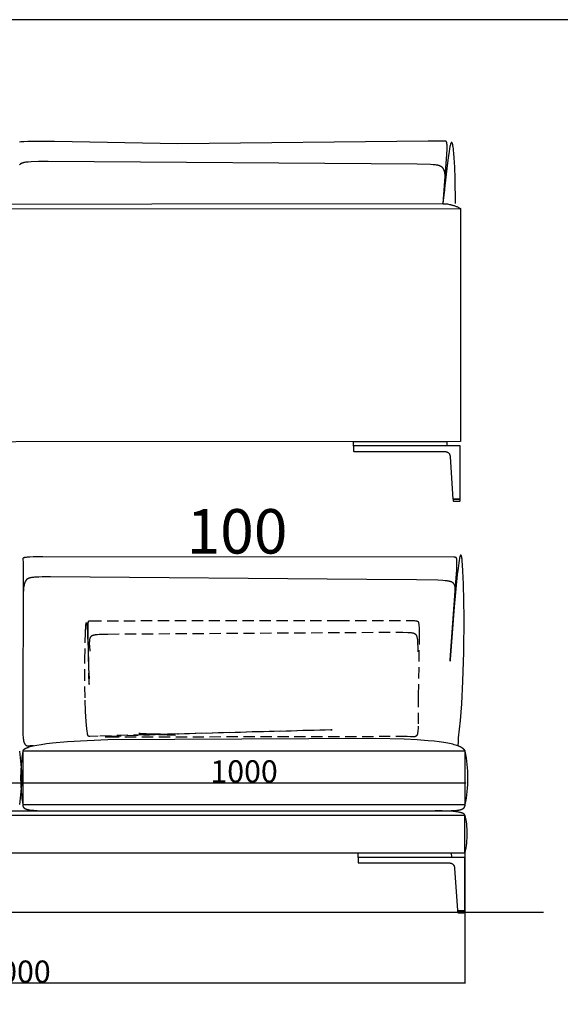
# Model space of a CAD drawing. Units: millimetres. Extents: x 78459 to 151801, y -16332 to 49803.
# Drawn here: x 95002 to 96218, y -8345 to -6131 of the extents above; entities that cross this region are included whole.
import ezdxf

# ---------------------------------------------------------------- set-up
doc = ezdxf.new("R2010")
doc.units = ezdxf.units.MM
doc.header["$LTSCALE"] = 2
doc.linetypes.add('TRATTEGGIATA', pattern=[19.05, 12.7, -6.35])
doc.layers.get('Defpoints').update_dxf_attribs({"color": 143})
doc.layers.add('Default', color=143, linetype='Continuous')
doc.layers.add('optional', color=30, linetype='Continuous')
doc.layers.add('quote', color=15, linetype='Continuous', lineweight=0)
doc.styles.add('Arial', font='arial.ttf')
doc.dimstyles.new('Default', dxfattribs={"dimtxt": 50, "dimasz": 1, "dimexe": 0.5, "dimexo": 0.5, "dimgap": 0.25, "dimtad": 1, "dimtoh": 1, "dimdec": 0, "dimzin": 1, "dimdsep": 46, "dimtxsty": 'Arial', "dimcen": 0.5, "dimazin": 0, "dimtfac": 1, "dimtdec": 0, "dimtix": 1, "dimtmove": 1, "dimatfit": 3, "dimfxl": 0, "dimtolj": 1, "dimtzin": 1, "dimarcsym": 0})

# ---------------------------------------------------------------- blocks, each defined once
blk = doc.blocks.new('*D1544')
at = {"layer": 'Defpoints', "color": 0}
for p in [(94003.1, -8004.4), (96003.1, -8004.4), (94003.1, -8297.1)]:
    blk.add_point(p, dxfattribs=at)
at = {"layer": 'quote', "color": 0, "lineweight": -2}
for p, q in [((94003.1, -8004.9), (94003.1, -8297.6)), ((96003.1, -8004.9), (96003.1, -8297.6)), ((96002.1, -8297.1), (94004.1, -8297.1))]:
    blk.add_line(p, q, dxfattribs=at)
at = {"layer": 'quote', "color": 0}
for points in [[(94004.1, -8296.9), (94004.1, -8297.3), (94003.1, -8297.1)], [(96002.1, -8296.9), (96002.1, -8297.3), (96003.1, -8297.1)]]:
    blk.add_solid(points, dxfattribs=at)
at = {"layer": 'quote', "color": 0, "insert": (94996.1, -8271.3), "char_height": 50, "attachment_point": 5, "style": 'Arial'}
blk.add_mtext('\\A1;2000', dxfattribs=at)
blk = doc.blocks.new('*D1463')
at = {"layer": 'Defpoints', "color": 0}
for p in [(95004.9, -7842.5), (95004.9, -7846.8), (94004.6, -7860.2)]:
    blk.add_point(p, dxfattribs=at)
at = {"layer": 'quote', "color": 0, "lineweight": -2}
for p, q in [((94004.6, -7859.7), (94004.6, -7846.3)), ((94005.6, -7846.8), (95003.9, -7846.8)), ((95004.9, -7843), (95004.9, -7847.3))]:
    blk.add_line(p, q, dxfattribs=at)
at = {"layer": 'quote', "color": 0}
for points in [[(94005.6, -7846.6), (94005.6, -7846.9), (94004.6, -7846.8)], [(95003.9, -7846.6), (95003.9, -7846.9), (95004.9, -7846.8)]]:
    blk.add_solid(points, dxfattribs=at)
at = {"layer": 'quote', "color": 0, "insert": (94504.8, -7821), "char_height": 50, "attachment_point": 5, "style": 'Arial'}
blk.add_mtext('\\A1;1000', dxfattribs=at)
blk = doc.blocks.new('*D1464')
at = {"layer": 'Defpoints', "color": 0}
for p in [(95006.8, -7846.8), (96006.8, -7846.8), (96006.8, -7846.8)]:
    blk.add_point(p, dxfattribs=at)
at = {"layer": 'quote', "color": 0, "lineweight": -2}
blk.add_line((95007.8, -7846.8), (96005.8, -7846.8), dxfattribs=at)
at = {"layer": 'quote', "color": 0}
for points in [[(95007.8, -7846.6), (95007.8, -7846.9), (95006.8, -7846.8)], [(96005.8, -7846.6), (96005.8, -7846.9), (96006.8, -7846.8)]]:
    blk.add_solid(points, dxfattribs=at)
at = {"layer": 'quote', "color": 0, "insert": (95506.8, -7821), "char_height": 50, "attachment_point": 5, "style": 'Arial'}
blk.add_mtext('\\A1;1000', dxfattribs=at)

msp = doc.modelspace()

# ---------------------------------------------------------------- linework, layer by layer
at = {"color": 1}
msp.add_lwpolyline([(91664.8, -10166.8), (101523.6, -10166.8), (101523.6, -6130.8), (91664.8, -6130.8)], close=True, dxfattribs=at)
at = {"layer": 'Default'}
for p, q in [((93993.6, -6556.9), (95993.6, -6555.4)), ((94928.9, -7909.6), (95088.2, -7909.7)), ((94002, -8004.4), (96003.1, -8004.4)), ((95890.2, -8004.4), (95890.2, -8004.4)), ((96180.6, -8138.4), (91878.8, -8138.9)), ((96002.6, -8134.4), (96003.1, -8133.9))]:
    msp.add_line(p, q, dxfattribs=at)
for points in [[(95954.3, -6544.4), (95962.7, -6433.8), (95963.3, -6421.5), (95963.3, -6416.9), (95963.3, -6413.3), (95963.3, -6411.7), (95963.2, -6410.4), (95963.1, -6409.7), (95963.1, -6409.2), (95963, -6408.7), (95962.9, -6408.2), (95962.9, -6407.7), (95962.8, -6407.3), (95962.7, -6407.1), (95962.7, -6406.9), (95962.6, -6406.7), (95962.6, -6406.6), (95962.5, -6406.4), (95962.5, -6406.3), (95962.4, -6406.1), (95962.4, -6406), (95962.3, -6405.8), (95962.3, -6405.7), (95962.2, -6405.6), (95962.1, -6405.5), (95962.1, -6405.4), (95962.1, -6405.4), (95962, -6405.3), (95962, -6405.3), (95962, -6405.2), (95961.9, -6405.2), (95961.9, -6405.1), (95961.9, -6405.1), (95961.8, -6405), (95961.8, -6405), (95961.8, -6405), (95961.7, -6404.9), (95961.7, -6404.9), (95961.7, -6404.8), (95961.6, -6404.8), (95961.6, -6404.8), (95961.6, -6404.7), (95961.5, -6404.7), (95961.5, -6404.7), (95961.4, -6404.7), (95961.4, -6404.6), (95961.4, -6404.6), (95961.3, -6404.6), (95961.3, -6404.6), (95961.2, -6404.5), (95961.2, -6404.5), (95961.2, -6404.5), (95961.1, -6404.5), (95961.1, -6404.4), (95961, -6404.4), (95961, -6404.4), (95961, -6404.4), (95960.9, -6404.4), (95960.9, -6404.4), (95960.8, -6404.3), (95960.8, -6404.3), (95960.7, -6404.3), (95960.6, -6404.3), (95960.5, -6404.3), (95960.4, -6404.2), (95960.3, -6404.2), (95960.2, -6404.2), (95960.1, -6404.2), (95959.9, -6404.2), (95959.4, -6404.1), (95957.6, -6404.1), (95920.9, -6404.2), (95357.7, -6409.7), (95080.3, -6404.6), (95020.4, -6404.9), (95011.2, -6405.2), (95004.3, -6405.6), (95001.6, -6405.9)], [(95982.3, -6544.4), (95981.4, -6487.7), (95980.5, -6462.6), (95979.4, -6441.2), (95978.7, -6432), (95977.9, -6424.1), (95977.5, -6420.6), (95977.1, -6417.5), (95976.7, -6414.8), (95976.5, -6413.5), (95976.2, -6412.4), (95976, -6411.4), (95975.8, -6410.4), (95975.6, -6410), (95975.5, -6409.6), (95975.4, -6409.2), (95975.3, -6408.9), (95975.1, -6408.6), (95975.1, -6408.4), (95975, -6408.3), (95975, -6408.1), (95974.9, -6408), (95974.8, -6407.9), (95974.8, -6407.7), (95974.7, -6407.6), (95974.6, -6407.5), (95974.6, -6407.4), (95974.5, -6407.3), (95974.4, -6407.2), (95974.4, -6407.2), (95974.3, -6407.1), (95974.2, -6407), (95974.2, -6407), (95974.1, -6406.9), (95974, -6406.9), (95974, -6406.9), (95973.9, -6406.8), (95973.8, -6406.8), (95973.8, -6406.8), (95973.7, -6406.8), (95973.6, -6406.8), (95973.5, -6406.8), (95973.5, -6406.8), (95973.4, -6406.8), (95973.3, -6406.9), (95973.3, -6406.9), (95973.2, -6407), (95973.1, -6407), (95973, -6407.1), (95973, -6407.1), (95972.9, -6407.2), (95972.8, -6407.3), (95972.8, -6407.4), (95972.7, -6407.5), (95972.6, -6407.6), (95972.5, -6407.7), (95972.5, -6407.8), (95972.4, -6408), (95972.3, -6408.1), (95972.2, -6408.3), (95972.2, -6408.4), (95972.1, -6408.6), (95971.9, -6408.9), (95971.8, -6409.2), (95971.7, -6409.5), (95971.4, -6410.2), (95971.2, -6410.9), (95971, -6411.8), (95970.5, -6413.6), (95969.9, -6415.7), (95968.9, -6420.8), (95967.8, -6426.8), (95965.6, -6441.4), (95963.3, -6458.9), (95954.2, -6544.4)], [(95957.6, -6521.4), (95958.9, -6501.6), (95959.2, -6493.5), (95959.3, -6489.8), (95959.2, -6486.4), (95959.1, -6483.3), (95958.9, -6480.4), (95958.8, -6479), (95958.6, -6477.7), (95958.5, -6476.4), (95958.3, -6475.2), (95958.1, -6474.1), (95957.8, -6473), (95957.6, -6471.9), (95957.4, -6471.4), (95957.3, -6470.9), (95957.1, -6470.4), (95957, -6469.9), (95956.8, -6469.5), (95956.6, -6469), (95956.4, -6468.6), (95956.2, -6468.2), (95956.1, -6467.7), (95955.9, -6467.3), (95955.6, -6466.9), (95955.4, -6466.5), (95955.2, -6466.2), (95955, -6465.8), (95954.7, -6465.4), (95954.5, -6465.1), (95954.3, -6464.8), (95954, -6464.4), (95953.7, -6464.1), (95953.5, -6463.8), (95953.2, -6463.5), (95952.9, -6463.2), (95952.6, -6462.9), (95952.3, -6462.7), (95952, -6462.4), (95951.7, -6462.1), (95951.3, -6461.9), (95951, -6461.6), (95950.7, -6461.4), (95950.3, -6461.2), (95950, -6461), (95949.6, -6460.8), (95949.2, -6460.6), (95948.8, -6460.4), (95948.5, -6460.2), (95948.1, -6460), (95947.6, -6459.8), (95947.2, -6459.6), (95946.8, -6459.5), (95946.4, -6459.3), (95945.9, -6459.2), (95945.5, -6459), (95944.6, -6458.7), (95943.6, -6458.5), (95942.6, -6458.2), (95941.6, -6458), (95940.5, -6457.8), (95939.4, -6457.6), (95937, -6457.3), (95934.5, -6457), (95931.9, -6456.8), (95926.1, -6456.4), (95896, -6455.3), (95066.2, -6449.7), (95044.7, -6449.9), (95027.7, -6450.5), (95021.2, -6451), (95018.4, -6451.2), (95015.9, -6451.5), (95013.6, -6451.9), (95012.6, -6452.1), (95011.6, -6452.2), (95010.7, -6452.4), (95009.8, -6452.7), (95009, -6452.9), (95008.2, -6453.1), (95007.5, -6453.4), (95007.2, -6453.5), (95006.8, -6453.6), (95006.5, -6453.8), (95006.2, -6453.9), (95005.9, -6454.1), (95005.6, -6454.2), (95005.3, -6454.4), (95005, -6454.5), (95004.7, -6454.7), (95004.5, -6454.8), (95004.2, -6455), (95004, -6455.2), (95003.7, -6455.3), (95003.5, -6455.5), (95003.3, -6455.7), (95003, -6455.9), (95002.8, -6456.1), (95002.6, -6456.3), (95002.4, -6456.5), (95002.2, -6456.7), (95002, -6456.9)], [(93993.6, -6546.3), (95952.5, -6544.4), (95952.5, -6544.4), (95954.8, -6544.5), (95957.1, -6544.6), (95959.4, -6544.7), (95961.7, -6544.9), (95964, -6545.2), (95966.3, -6545.6), (95968.5, -6546), (95970.8, -6546.4), (95972.2, -6546.8), (95973.7, -6547.1), (95975.2, -6547.5), (95976.6, -6547.9), (95978.1, -6548.4), (95979.5, -6548.9), (95980.9, -6549.4), (95982.4, -6549.9), (95983.8, -6550.5), (95985.2, -6551.1), (95986.6, -6551.7), (95988, -6552.4), (95989.4, -6553.1), (95990.8, -6553.8), (95992.2, -6554.6), (95993.6, -6555.4), (95993.6, -7079.2), (93993.6, -7081.1)], [(95988.4, -7763.9), (95988.9, -7753.6), (95989.4, -7745.8), (95993.4, -7706.6), (95996.4, -7668.8), (95999.1, -7618), (96001, -7552.7), (96001.5, -7474.8), (96000.4, -7400), (95999.2, -7369.8), (95998.4, -7357.6), (95997.6, -7347.6), (95997.1, -7343.6), (95996.8, -7341.8), (95996.5, -7340.2), (95996.3, -7338.8), (95996.1, -7338.2), (95996, -7337.6), (95995.9, -7337.1), (95995.7, -7336.6), (95995.6, -7336.4), (95995.6, -7336.2), (95995.5, -7336), (95995.4, -7335.8), (95995.3, -7335.6), (95995.3, -7335.4), (95995.2, -7335.3), (95995.1, -7335.1), (95995, -7335), (95995, -7334.9), (95994.9, -7334.8), (95994.8, -7334.7), (95994.7, -7334.6), (95994.6, -7334.6), (95994.6, -7334.5), (95994.5, -7334.5), (95994.4, -7334.5), (95994.3, -7334.5), (95994.2, -7334.5), (95994.2, -7334.5), (95994.1, -7334.5), (95994, -7334.6), (95993.9, -7334.6), (95993.8, -7334.7), (95993.7, -7334.8), (95993.6, -7334.9), (95993.6, -7335), (95993.5, -7335.1), (95993.4, -7335.3), (95993.3, -7335.4), (95993.2, -7335.6), (95993.1, -7335.8), (95993, -7336), (95993, -7336.2), (95992.9, -7336.4), (95992.8, -7336.7), (95992.6, -7337.2), (95992.4, -7337.8), (95992.2, -7338.5), (95992, -7339.2), (95991.7, -7340.8), (95991.3, -7342.6), (95990.5, -7346.8), (95989.7, -7351.7), (95988, -7363.8), (95986.2, -7378.3), (95979.2, -7450.7), (95970.1, -7569.4), (95970, -7572.8), (95970, -7573), (95970, -7573.1), (95970, -7573.2), (95970, -7573.2), (95970, -7573.2), (95970, -7573.3), (95970, -7573.3), (95970, -7573.2), (95970, -7573.2), (95970, -7573.2), (95970, -7573.1), (95970, -7572.9), (95970.3, -7570), (95982.7, -7405), (95985, -7367.7), (95985.5, -7356.1), (95985.5, -7351.8), (95985.5, -7348.3), (95985.5, -7346.9), (95985.4, -7345.6), (95985.3, -7344.5), (95985.2, -7344), (95985.2, -7343.5), (95985.1, -7343.1), (95985.1, -7342.7), (95985, -7342.3), (95984.9, -7342.2), (95984.9, -7342), (95984.8, -7341.8), (95984.8, -7341.7), (95984.8, -7341.6), (95984.7, -7341.4), (95984.7, -7341.3), (95984.6, -7341.2), (95984.6, -7341.1), (95984.5, -7341), (95984.5, -7340.9), (95984.4, -7340.8), (95984.4, -7340.8), (95984.4, -7340.7), (95984.4, -7340.7), (95984.3, -7340.6), (95984.3, -7340.6), (95984.3, -7340.5), (95984.2, -7340.5), (95984.2, -7340.5), (95984.2, -7340.4), (95984.1, -7340.4), (95984.1, -7340.4), (95984.1, -7340.3), (95984.1, -7340.3), (95984, -7340.3), (95984, -7340.2), (95984, -7340.2), (95983.9, -7340.2), (95983.9, -7340.2), (95983.9, -7340.1), (95983.8, -7340.1), (95983.8, -7340.1), (95983.8, -7340.1), (95983.7, -7340), (95983.7, -7340), (95983.7, -7340), (95983.6, -7340), (95983.6, -7340), (95983.6, -7339.9), (95983.5, -7339.9), (95983.5, -7339.9), (95983.5, -7339.9), (95983.4, -7339.9), (95983.4, -7339.9), (95983.3, -7339.9), (95983.3, -7339.8), (95983.2, -7339.8), (95983.2, -7339.8), (95983.1, -7339.8), (95983, -7339.8), (95982.9, -7339.8), (95982.8, -7339.7), (95982.8, -7339.7), (95982.6, -7339.7), (95982.3, -7339.7), (95981.5, -7339.6), (95980.7, -7339.6), (95978.7, -7339.6), (95054, -7338.4), (95032.3, -7338.8), (95024.6, -7339.1), (95021.5, -7339.3), (95018.8, -7339.5), (95016.5, -7339.8), (95015.5, -7339.9), (95014.6, -7340), (95013.8, -7340.2), (95013, -7340.4), (95012.7, -7340.4), (95012.4, -7340.5), (95012.1, -7340.6), (95011.8, -7340.7), (95011.5, -7340.8), (95011.3, -7340.9), (95011, -7341), (95010.8, -7341.1), (95010.7, -7341.1), (95010.6, -7341.2), (95010.5, -7341.2), (95010.4, -7341.3), (95010.3, -7341.3), (95010.2, -7341.4), (95010.2, -7341.4), (95010.1, -7341.5), (95010, -7341.5), (95009.9, -7341.6), (95009.9, -7341.6), (95009.8, -7341.7), (95009.7, -7341.8), (95009.7, -7341.8), (95009.6, -7341.9), (95009.6, -7341.9), (95009.5, -7342), (95009.5, -7342), (95009.4, -7342.1), (95009.4, -7342.2), (95009.3, -7342.2), (95009.3, -7342.3), (95009.2, -7342.3), (95009.2, -7342.4), (95009.2, -7342.5), (95009.2, -7342.5), (95009.1, -7342.6), (95009.1, -7342.7), (95009.1, -7342.7), (95009.1, -7342.8), (95009, -7342.9), (95009, -7342.9), (95009, -7343), (95009, -7343.1), (95009, -7343.1), (95009, -7343.2), (95009, -7343.3), (95009, -7343.3), (95008.9, -7343.4), (95008.9, -7343.5), (95008.9, -7343.6), (95008.9, -7343.8), (95008.9, -7343.9), (95008.9, -7344.1), (95009, -7344.4), (95009.6, -7350.2), (95009.8, -7353.3), (95010, -7357.2), (95010.1, -7362.3), (95008.8, -7722.4), (95009.1, -7731.6), (95009.4, -7739), (95009.9, -7744.9), (95010.1, -7747.4), (95010.4, -7749.6), (95010.7, -7751.5), (95010.9, -7752.3), (95011, -7753.1), (95011.2, -7753.9), (95011.4, -7754.6), (95011.6, -7755.2), (95011.8, -7755.8), (95012, -7756.4), (95012.2, -7756.9), (95012.3, -7757.1), (95012.4, -7757.4), (95012.5, -7757.6), (95012.6, -7757.8), (95012.7, -7758), (95012.8, -7758.3), (95012.9, -7758.5), (95013, -7758.7), (95013.2, -7758.8), (95013.3, -7759), (95013.4, -7759.2), (95013.5, -7759.4), (95013.8, -7759.7), (95013.9, -7759.9), (95014, -7760.1), (95014.2, -7760.2), (95014.3, -7760.4), (95014.4, -7760.5), (95014.6, -7760.7), (95014.7, -7760.8), (95014.8, -7761), (95015, -7761.1), (95015.1, -7761.2), (95015.3, -7761.3), (95015.4, -7761.5), (95015.5, -7761.6), (95015.7, -7761.7), (95015.8, -7761.8), (95016, -7761.9), (95016.1, -7762), (95016.3, -7762.1), (95016.4, -7762.2), (95016.6, -7762.3), (95016.7, -7762.4), (95016.9, -7762.5), (95017.1, -7762.6), (95017.2, -7762.7), (95017.4, -7762.8), (95017.5, -7762.8), (95017.7, -7762.9), (95017.9, -7763), (95018, -7763), (95018.2, -7763.1), (95018.4, -7763.2), (95018.5, -7763.2), (95018.7, -7763.3), (95018.9, -7763.3), (95019, -7763.4), (95019.2, -7763.4), (95019.4, -7763.4), (95019.6, -7763.5), (95019.7, -7763.5), (95019.9, -7763.5), (95020.3, -7763.6), (95020.6, -7763.6), (95021, -7763.7), (95021.3, -7763.7), (95021.7, -7763.7), (95022.1, -7763.7), (95022.5, -7763.7), (95022.8, -7763.6), (95023.2, -7763.6), (95023.6, -7763.5), (95025.6, -7763.2), (95026.5, -7763.1), (95027.6, -7762.9), (95029.1, -7762.8), (95033.3, -7762.5)], [(95980.7, -7433.7), (95981.3, -7427.2), (95981.8, -7421.6), (95981.9, -7419), (95982, -7416.5), (95982.1, -7414.3), (95982, -7412.1), (95982, -7411.1), (95981.9, -7410.2), (95981.9, -7409.2), (95981.8, -7408.3), (95981.7, -7407.5), (95981.6, -7406.6), (95981.4, -7405.8), (95981.3, -7405.1), (95981.2, -7404.7), (95981.1, -7404.3), (95981, -7404), (95980.9, -7403.6), (95980.8, -7403.3), (95980.6, -7402.9), (95980.5, -7402.6), (95980.4, -7402.3), (95980.3, -7402), (95980.1, -7401.7), (95980, -7401.4), (95979.8, -7401.1), (95979.7, -7400.8), (95979.5, -7400.5), (95979.4, -7400.2), (95979.2, -7400), (95979, -7399.7), (95978.8, -7399.4), (95978.7, -7399.2), (95978.5, -7398.9), (95978.3, -7398.7), (95978.1, -7398.5), (95977.9, -7398.2), (95977.6, -7398), (95977.4, -7397.8), (95977.2, -7397.6), (95977, -7397.4), (95976.7, -7397.2), (95976.5, -7397), (95976.2, -7396.8), (95975.9, -7396.6), (95975.7, -7396.5), (95975.4, -7396.3), (95975.1, -7396.1), (95974.8, -7395.9), (95974.5, -7395.8), (95974.2, -7395.6), (95973.9, -7395.5), (95973.6, -7395.3), (95973.3, -7395.2), (95973, -7395.1), (95972.6, -7394.9), (95971.9, -7394.7), (95971.2, -7394.4), (95970.5, -7394.2), (95969.7, -7394), (95968.9, -7393.8), (95968, -7393.6), (95967.2, -7393.4), (95965.3, -7393.1), (95963.3, -7392.8), (95961.2, -7392.6), (95959, -7392.3), (95954.1, -7392), (95942.5, -7391.3), (95894.9, -7390.2), (95782.6, -7389.5), (95071.7, -7383.6), (95052.9, -7383.8), (95045.1, -7384.1), (95038.5, -7384.4), (95035.6, -7384.6), (95033, -7384.9), (95030.6, -7385.1), (95028.5, -7385.4), (95027.5, -7385.6), (95026.6, -7385.8), (95025.7, -7385.9), (95024.9, -7386.1), (95024.1, -7386.3), (95023.4, -7386.6), (95022.7, -7386.8), (95022.4, -7386.9), (95022.1, -7387), (95021.8, -7387.2), (95021.5, -7387.3), (95021.2, -7387.4), (95020.9, -7387.5), (95020.6, -7387.7), (95020.3, -7387.8), (95020.1, -7388), (95019.8, -7388.1), (95019.6, -7388.3), (95019.4, -7388.4), (95019.1, -7388.6), (95018.9, -7388.7), (95018.7, -7388.9), (95018.5, -7389.1), (95018.3, -7389.2), (95018.1, -7389.4), (95017.9, -7389.6), (95017.7, -7389.8), (95017.5, -7390), (95017.3, -7390.2), (95017.2, -7390.3), (95017, -7390.5), (95016.8, -7390.8), (95016.7, -7391), (95016.5, -7391.2), (95016.3, -7391.4), (95016, -7391.8), (95015.7, -7392.3), (95015.4, -7392.8), (95015.1, -7393.3), (95014.8, -7393.8), (95014.6, -7394.3), (95014.3, -7394.9), (95014, -7395.5), (95013.7, -7396.2), (95013.5, -7396.9), (95013.2, -7397.6), (95013, -7398.3), (95012.7, -7399.2), (95012.5, -7400), (95012.2, -7401), (95012, -7401.9), (95011.8, -7403), (95011.6, -7404.1), (95011.4, -7405.3), (95011, -7407.9), (95010.7, -7410.8), (95010.4, -7414), (95010.2, -7417.7), (95009.8, -7426.1), (95009.7, -7436.4)], [(96004.4, -7775.8), (96003.8, -7774.8), (96003.4, -7774.2), (96003.2, -7773.9), (96003, -7773.6), (96002.8, -7773.3), (96002.6, -7772.9), (96002.3, -7772.6), (96002, -7772.3), (96001.7, -7771.9), (96001.4, -7771.6), (96001, -7771.2), (96000.6, -7770.8), (96000.2, -7770.5), (95999.8, -7770.1), (95999.3, -7769.7), (95998.8, -7769.3), (95998.3, -7768.9), (95997.7, -7768.5), (95997.1, -7768.1), (95996.4, -7767.7), (95995.7, -7767.3), (95995, -7766.9), (95994.2, -7766.5), (95993.4, -7766.1), (95992.5, -7765.6), (95991.6, -7765.2), (95990.6, -7764.8), (95989.6, -7764.4), (95987.4, -7763.5), (95985, -7762.7), (95982.4, -7761.8), (95979.4, -7761), (95976.3, -7760.1), (95972.8, -7759.3), (95969.1, -7758.5), (95965.1, -7757.7), (95956.1, -7756.1), (95945.8, -7754.6), (95934.1, -7753.3), (95920.8, -7752), (95895.8, -7750.3), (95867.2, -7748.9), (95802.9, -7747.1), (95200.5, -7750.4), (95153.6, -7752), (95109.8, -7754.6), (95075.8, -7757.7), (95062.1, -7759.3), (95050.4, -7761), (95040.5, -7762.7), (95036.1, -7763.5), (95032.2, -7764.4), (95028.7, -7765.2), (95025.6, -7766.1), (95022.7, -7766.9), (95020.2, -7767.7), (95019.1, -7768.1), (95018.1, -7768.5), (95017.1, -7768.9), (95016.2, -7769.3), (95015.3, -7769.7), (95014.5, -7770.1), (95013.8, -7770.5), (95013.2, -7770.8), (95012.9, -7771), (95012.6, -7771.2), (95012.3, -7771.4), (95012, -7771.6), (95011.8, -7771.7), (95011.5, -7771.9), (95011.3, -7772.1), (95011.1, -7772.3), (95010.9, -7772.4), (95010.7, -7772.6), (95010.5, -7772.8), (95010.4, -7772.9), (95010.2, -7773.1), (95010.1, -7773.3), (95009.9, -7773.4), (95009.8, -7773.6), (95009.7, -7773.7), (95009.6, -7773.8), (95009.6, -7773.9), (95009.5, -7774), (95009.5, -7774), (95009.4, -7774.1), (95009.4, -7774.2), (95009.4, -7774.3), (95009.3, -7774.3), (95009.3, -7774.4), (95009.3, -7774.5), (95009.2, -7774.5), (95009.2, -7774.6), (95009.2, -7774.7), (95009.1, -7774.8), (95009.1, -7774.8), (95009.1, -7774.9), (95009.1, -7775), (95009.1, -7775), (95009, -7775.1), (95009, -7775.2), (95009, -7775.2), (95009, -7775.3), (95009, -7775.3), (95009, -7775.4), (95009, -7775.5), (95009, -7775.5), (95009, -7775.6), (95009, -7775.7), (95009, -7775.7), (95009, -7775.8)], [(95352, -7738.2), (95286.5, -7736.2), (95272.9, -7736), (95271.3, -7736), (95270.7, -7736), (95270.5, -7736), (95270.4, -7736), (95270.3, -7736), (95270.3, -7736), (95270.2, -7736), (95270.2, -7736), (95270.2, -7736), (95270.1, -7736.1), (95270.1, -7736.1), (95270.2, -7736.1), (95270.2, -7736.1), (95270.2, -7736.1), (95270.2, -7736.1), (95270.3, -7736.1), (95270.3, -7736.1), (95270.4, -7736.1), (95270.6, -7736.1), (95271, -7736.2), (95271.6, -7736.2), (95273.3, -7736.4), (95278.5, -7736.7), (95295.5, -7737.5), (95352.3, -7739.8)], [(95009, -7895.8), (95009, -7896.4), (95009, -7896.7), (95009, -7897), (95009, -7897.3), (95009.1, -7897.6), (95009.1, -7897.9), (95009.1, -7898.2), (95009.2, -7898.5), (95009.2, -7898.8), (95009.3, -7899), (95009.4, -7899.3), (95009.5, -7899.6), (95009.5, -7899.8), (95009.6, -7900.1), (95009.7, -7900.3), (95009.8, -7900.6), (95009.9, -7900.7), (95010, -7900.8), (95010, -7900.9), (95010.1, -7901.1), (95010.2, -7901.2), (95010.2, -7901.3), (95010.3, -7901.4), (95010.4, -7901.5), (95010.4, -7901.6), (95010.5, -7901.7), (95010.6, -7901.9), (95010.7, -7902), (95010.8, -7902.1), (95010.9, -7902.2), (95010.9, -7902.3), (95011, -7902.4), (95011.1, -7902.5), (95011.2, -7902.6), (95011.3, -7902.7), (95011.4, -7902.8), (95011.6, -7903), (95011.9, -7903.2), (95012.1, -7903.4), (95012.3, -7903.6), (95012.6, -7903.8), (95012.9, -7903.9), (95013.1, -7904.1), (95013.4, -7904.3), (95013.7, -7904.5), (95014, -7904.6), (95014.4, -7904.8), (95014.7, -7904.9), (95015, -7905.1), (95015.4, -7905.3), (95015.8, -7905.4), (95016.2, -7905.5), (95016.6, -7905.7), (95017.4, -7906), (95018.3, -7906.2), (95019.2, -7906.5), (95020.2, -7906.7), (95021.3, -7906.9), (95022.4, -7907.1), (95024.9, -7907.5), (95027.6, -7907.9), (95030.6, -7908.2), (95033.9, -7908.4), (95041.3, -7908.9), (95060.2, -7909.4), (95965.1, -7909.4), (95972.8, -7909.2), (95979.4, -7908.9), (95982.4, -7908.7), (95985, -7908.4), (95987.4, -7908.2), (95989.6, -7907.9), (95990.6, -7907.7), (95991.6, -7907.5), (95992.5, -7907.3), (95993.4, -7907.1), (95994.2, -7906.9), (95995, -7906.7), (95995.7, -7906.5), (95996.4, -7906.2), (95996.8, -7906.1), (95997.1, -7906), (95997.4, -7905.8), (95997.7, -7905.7), (95998, -7905.5), (95998.3, -7905.4), (95998.5, -7905.3), (95998.8, -7905.1), (95999.1, -7904.9), (95999.3, -7904.8), (95999.6, -7904.6), (95999.8, -7904.5), (96000, -7904.3), (96000.2, -7904.1), (96000.4, -7903.9), (96000.6, -7903.8), (96000.8, -7903.6), (96001, -7903.4), (96001.2, -7903.2), (96001.4, -7903), (96001.5, -7902.8), (96001.7, -7902.6), (96001.9, -7902.4), (96002, -7902.2), (96002.2, -7902), (96002.3, -7901.7), (96002.4, -7901.5), (96002.6, -7901.3), (96002.7, -7901.1), (96002.8, -7900.8), (96002.9, -7900.6), (96003, -7900.3), (96003.1, -7900.1), (96003.2, -7899.8), (96003.4, -7899.3), (96003.6, -7898.8), (96003.8, -7898.2), (96004, -7897.6), (96004.1, -7897), (96004.4, -7895.8)], [(94003.1, -7919.8), (96003.1, -7919.8), (96003.1, -7919.7), (96003.1, -7919.6), (96003.1, -7919.5), (96003.1, -7919.5), (96003.1, -7919.4), (96003.1, -7919.3), (96003.1, -7919.2), (96003.1, -7919.1), (96003, -7919.1), (96003, -7919), (96003, -7918.9), (96003, -7918.8), (96003, -7918.8), (96002.9, -7918.7), (96002.9, -7918.6), (96002.9, -7918.5), (96002.8, -7918.5), (96002.8, -7918.4), (96002.8, -7918.3), (96002.7, -7918.3), (96002.7, -7918.2), (96002.6, -7918.1), (96002.6, -7918), (96002.5, -7918), (96002.5, -7917.9), (96002.4, -7917.8), (96002.4, -7917.7), (96002.3, -7917.7), (96002.3, -7917.6), (96002.2, -7917.5), (96002.2, -7917.5), (96002.1, -7917.4), (96002, -7917.3), (96001.8, -7917.1), (96001.7, -7917), (96001.5, -7916.9), (96001.3, -7916.7), (96001.2, -7916.6), (96001, -7916.5), (96000.8, -7916.3), (96000.6, -7916.2), (96000.4, -7916.1), (96000.2, -7916), (96000, -7915.8), (95999.7, -7915.7), (95999.5, -7915.6), (95999, -7915.3), (95998.4, -7915.1), (95997.9, -7914.9), (95997.3, -7914.7), (95996.7, -7914.4), (95996, -7914.2), (95995.3, -7914), (95993.8, -7913.6), (95992.2, -7913.2), (95990.4, -7912.9), (95988.6, -7912.5), (95986.6, -7912.2), (95982.2, -7911.6), (95977.3, -7911.1), (95971.8, -7910.6), (95965.9, -7910.3), (95952.4, -7909.8), (95936.9, -7909.7)]]:
    msp.add_lwpolyline(points, dxfattribs=at)
for points in [[(95753.1, -7089.7), (95753.1, -7088.8), (95753.1, -7079.7), (95753.1, -7079.7), (95753.5, -7079.3), (95753.6, -7079.2), (95772.5, -7079.2), (95804.9, -7079.2), (95962.2, -7079.2, -0.39896), (95962.7, -7079.7), (95963.1, -7088.7)], [(95763.1, -8014.9), (95763.1, -8014), (95763.1, -8004.9), (95763.1, -8004.9), (95763.5, -8004.5), (95763.6, -8004.4), (95782.5, -8004.4), (95814.9, -8004.4), (95972.1, -8004.4, -0.39896), (95972.6, -8004.9), (95973.1, -8013.9)]]:
    msp.add_lwpolyline(points, format="xyb", dxfattribs=at)
for points in [[(95753.1, -7089.7), (95753.1, -7089.7), (95753.1, -7092.9), (95753.1, -7093), (95753.1, -7096.1), (95753.1, -7101.2), (95753.6, -7101.7), (95763.5, -7101.7), (95772.5, -7101.7), (95802.9, -7101.7), (95804.9, -7101.7), (95826.9, -7101.7), (95827.2, -7101.7), (95827.7, -7101.7), (95957.7, -7101.7), (95958.4, -7101.7), (95959, -7101.8), (95959.7, -7101.8), (95960.3, -7101.9), (95960.7, -7102), (95961, -7102), (95961.3, -7102.1), (95961.6, -7102.1), (95961.9, -7102.2), (95962.3, -7102.3), (95962.6, -7102.4), (95962.9, -7102.5), (95963.1, -7102.6), (95963.4, -7102.7), (95963.7, -7102.8), (95963.9, -7102.9), (95964.2, -7103), (95964.4, -7103.1), (95964.7, -7103.3), (95964.9, -7103.4), (95965.1, -7103.6), (95965.4, -7103.7), (95965.6, -7103.9), (95965.8, -7104), (95966, -7104.2), (95966.3, -7104.4), (95966.5, -7104.6), (95966.7, -7104.8), (95966.9, -7105), (95967.1, -7105.2), (95967.3, -7105.4), (95967.4, -7105.6), (95967.6, -7105.8), (95967.8, -7106), (95967.9, -7106.3), (95968.1, -7106.5), (95968.2, -7106.7), (95968.4, -7107), (95968.5, -7107.2), (95968.7, -7107.5), (95968.8, -7107.7), (95968.9, -7108), (95969, -7108.3), (95969.1, -7108.5), (95969.2, -7108.8), (95969.3, -7109.2), (95969.4, -7109.5), (95969.5, -7109.8), (95969.6, -7110.1), (95969.7, -7110.5), (95969.8, -7110.8), (95969.9, -7111.1), (95970, -7111.8), (95970.1, -7112.5), (95970.1, -7113.1), (95970.2, -7113.8), (95976.7, -7208.7, 0.394482), (95977.1, -7209.2), (95992.6, -7209.2, 0.414213), (95993.1, -7208.7), (95993.1, -7096.1), (95993.1, -7093), (95993.1, -7092.9), (95993.1, -7089.7, 0.37527), (95992.8, -7089.3), (95992.6, -7089.2), (95827.3, -7089.2), (95803.9, -7089.2), (95772.5, -7089.2), (95763.5, -7089.2), (95753.6, -7089.2, 0.414214)], [(95979.3, -7213.7), (95990.8, -7213.7, 0.414214), (95992.8, -7211.7), (95992.8, -7209.2), (95977.3, -7209.2), (95977.3, -7211.7, 0.414214)], [(95763.1, -8014.9), (95763.1, -8015), (95763.1, -8018.1), (95763.1, -8018.2), (95763.1, -8021.4), (95763.1, -8026.4), (95763.6, -8026.9), (95773.5, -8026.9), (95782.5, -8026.9), (95812.8, -8026.9), (95814.9, -8026.9), (95836.9, -8026.9), (95837.2, -8026.9), (95837.7, -8026.9), (95967.7, -8026.9), (95968.4, -8027), (95969, -8027), (95969.7, -8027), (95970.3, -8027.1), (95970.7, -8027.2), (95971, -8027.2), (95971.3, -8027.3), (95971.6, -8027.3), (95971.9, -8027.4), (95972.3, -8027.5), (95972.6, -8027.6), (95972.9, -8027.7), (95973.1, -8027.8), (95973.4, -8027.9), (95973.7, -8028), (95973.9, -8028.1), (95974.2, -8028.2), (95974.4, -8028.4), (95974.7, -8028.5), (95974.9, -8028.6), (95975.1, -8028.8), (95975.4, -8028.9), (95975.6, -8029.1), (95975.8, -8029.2), (95976, -8029.4), (95976.3, -8029.6), (95976.5, -8029.8), (95976.7, -8030), (95976.9, -8030.2), (95977.1, -8030.4), (95977.2, -8030.6), (95977.4, -8030.8), (95977.6, -8031), (95977.8, -8031.2), (95977.9, -8031.5), (95978.1, -8031.7), (95978.2, -8032), (95978.4, -8032.2), (95978.5, -8032.5), (95978.6, -8032.7), (95978.8, -8033), (95978.9, -8033.2), (95979, -8033.5), (95979.1, -8033.7), (95979.2, -8034.1), (95979.3, -8034.4), (95979.4, -8034.7), (95979.5, -8035), (95979.6, -8035.3), (95979.7, -8035.7), (95979.8, -8036), (95979.8, -8036.3), (95980, -8037), (95980.1, -8037.7), (95980.1, -8038.4), (95980.2, -8039), (95986.6, -8133.9, 0.394482), (95987.1, -8134.4), (96002.6, -8134.4, 0.414213), (96003.1, -8133.9), (96003.1, -8021.4), (96003.1, -8018.2), (96003.1, -8018.1), (96003.1, -8014.9, 0.37527), (96002.8, -8014.5), (96002.6, -8014.4), (95837.3, -8014.4), (95813.9, -8014.4), (95782.5, -8014.4), (95773.5, -8014.4), (95763.6, -8014.4, 0.414214)], [(95989.1, -8138.9), (96000.6, -8138.9, 0.414214), (96002.6, -8136.9), (96002.6, -8134.4), (95987.1, -8134.4), (95987.1, -8136.9, 0.414214)]]:
    msp.add_lwpolyline(points, format="xyb", close=True, dxfattribs=at)
for points in [[(95009, -7895.8), (96004.4, -7895.8), (96004.4, -7775.8), (95009, -7775.8)], [(96004.2, -7924.7), (96005.2, -7929.6), (96006, -7934.7), (96006.7, -7939.8), (96007.2, -7944.9), (96007.6, -7950.2), (96007.8, -7955.4), (96007.9, -7960.8), (96007.8, -7966.1), (96007.6, -7971.5), (96007.2, -7977), (96006.7, -7982.4), (96006, -7987.9), (96005.2, -7993.4), (96004.2, -7998.9), (96003.1, -8004.4), (96003.1, -7919.8)]]:
    msp.add_lwpolyline(points, close=True, dxfattribs=at)
for centre, radius, start, end in [((95962.5, -7088.7), 0.489, 178.6194, 265.3285), ((94638.6, -7835.8), 368.4, 350.6276, 9.3724), ((95375.1, -7835.8), 371, 170.694, 189.306), ((95689.5, -7835.8), 320.6, 349.2129, 10.7871), ((95973.6, -8014), 0.489, 178.6194, 265.3285)]:
    msp.add_arc(centre, radius, start, end, dxfattribs=at)
at = {"layer": 'optional', "linetype": 'TRATTEGGIATA'}
msp.add_lwpolyline([(95153.3, -7725), (95151.9, -7709.1), (95150.3, -7686.3), (95149, -7655.7), (95148.3, -7616.6), (95148.5, -7570), (95150.2, -7507.4), (95151, -7494.1), (95151.2, -7491.6), (95151.4, -7489.6), (95151.6, -7488.8), (95151.7, -7488), (95151.8, -7487.4), (95151.8, -7487.2), (95151.9, -7486.9), (95151.9, -7486.8), (95152, -7486.7), (95152, -7486.6), (95152, -7486.5), (95152, -7486.4), (95152.1, -7486.4), (95152.1, -7486.3), (95152.1, -7486.3), (95152.2, -7486.2), (95152.2, -7486.2), (95152.2, -7486.1), (95152.2, -7486.1), (95152.3, -7486.1), (95152.3, -7486.1), (95152.3, -7486.1), (95152.4, -7486.1), (95152.4, -7486.1), (95152.4, -7486.1), (95152.4, -7486.2), (95152.5, -7486.2), (95152.5, -7486.2), (95152.5, -7486.3), (95152.6, -7486.4), (95152.6, -7486.4), (95152.6, -7486.5), (95152.6, -7486.6), (95152.7, -7486.7), (95152.7, -7486.8), (95152.8, -7487.1), (95152.8, -7487.3), (95152.9, -7487.6), (95152.9, -7488), (95153.1, -7488.8), (95153.3, -7490.7), (95153.8, -7496.1), (95154.7, -7511.7), (95158.4, -7623.5), (95158.4, -7625.4), (95158.4, -7625.5), (95158.4, -7625.5), (95158.4, -7625.5), (95158.4, -7625.5), (95158.4, -7625.4), (95156.1, -7521.9), (95155.9, -7499.2), (95156.1, -7492.2), (95156.2, -7489.6), (95156.3, -7488.5), (95156.3, -7487.5), (95156.4, -7486.6), (95156.6, -7485.8), (95156.6, -7485.5), (95156.7, -7485.1), (95156.7, -7484.8), (95156.8, -7484.5), (95156.9, -7484.3), (95156.9, -7484), (95157, -7483.9), (95157, -7483.8), (95157.1, -7483.7), (95157.1, -7483.6), (95157.1, -7483.5), (95157.2, -7483.4), (95157.2, -7483.4), (95157.3, -7483.3), (95157.3, -7483.2), (95157.3, -7483.1), (95157.4, -7483.1), (95157.4, -7483), (95157.5, -7483), (95157.5, -7482.9), (95157.5, -7482.9), (95157.5, -7482.9), (95157.6, -7482.9), (95157.6, -7482.8), (95157.6, -7482.8), (95157.6, -7482.8), (95157.6, -7482.8), (95157.7, -7482.7), (95157.7, -7482.7), (95157.7, -7482.7), (95157.7, -7482.7), (95157.8, -7482.6), (95157.8, -7482.6), (95157.8, -7482.6), (95157.8, -7482.6), (95157.9, -7482.6), (95157.9, -7482.6), (95157.9, -7482.5), (95158, -7482.5), (95158, -7482.5), (95158, -7482.5), (95158, -7482.5), (95158.1, -7482.5), (95158.1, -7482.4), (95158.1, -7482.4), (95158.1, -7482.4), (95158.2, -7482.4), (95158.2, -7482.4), (95158.3, -7482.4), (95158.3, -7482.4), (95158.4, -7482.3), (95158.4, -7482.3), (95158.5, -7482.3), (95158.5, -7482.3), (95158.6, -7482.3), (95158.7, -7482.3), (95158.7, -7482.3), (95158.9, -7482.3), (95159, -7482.3), (95159.3, -7482.2), (95160.5, -7482.2), (95718.8, -7481.7), (95879.8, -7481.7), (95888.3, -7482), (95890.4, -7482.1), (95892.2, -7482.3), (95893, -7482.4), (95893.7, -7482.5), (95894.4, -7482.6), (95895, -7482.7), (95895.2, -7482.8), (95895.5, -7482.8), (95895.7, -7482.9), (95896, -7483), (95896.2, -7483), (95896.4, -7483.1), (95896.6, -7483.2), (95896.8, -7483.2), (95897, -7483.3), (95897, -7483.4), (95897.1, -7483.4), (95897.2, -7483.4), (95897.3, -7483.5), (95897.3, -7483.5), (95897.4, -7483.6), (95897.5, -7483.6), (95897.5, -7483.6), (95897.6, -7483.7), (95897.7, -7483.7), (95897.7, -7483.8), (95897.8, -7483.8), (95897.8, -7483.9), (95897.9, -7483.9), (95897.9, -7484), (95898, -7484), (95898, -7484), (95898.1, -7484.1), (95898.1, -7484.1), (95898.2, -7484.2), (95898.2, -7484.2), (95898.2, -7484.3), (95898.3, -7484.3), (95898.3, -7484.4), (95898.4, -7484.4), (95898.4, -7484.5), (95898.4, -7484.6), (95898.4, -7484.6), (95898.5, -7484.7), (95898.5, -7484.7), (95898.5, -7484.8), (95898.6, -7484.8), (95898.6, -7484.9), (95898.6, -7485), (95898.6, -7485.1), (95898.7, -7485.2), (95898.7, -7485.3), (95898.8, -7485.4), (95898.8, -7485.7), (95898.9, -7486.3), (95899.2, -7487.6), (95899.5, -7489.2), (95899.7, -7491.2), (95900, -7493.6), (95900.3, -7496.7), (95900.5, -7500.5), (95900.6, -7505.1), (95900.7, -7510.5), (95898.5, -7650.9), (95898.2, -7719.5), (95898, -7724.8), (95897.7, -7729.2), (95897.5, -7731), (95897.3, -7732.6), (95897.1, -7734.1), (95897, -7734.7), (95896.9, -7735.3), (95896.8, -7735.9), (95896.7, -7736.5), (95896.6, -7737), (95896.4, -7737.4), (95896.3, -7737.9), (95896.2, -7738.3), (95896.1, -7738.5), (95896, -7738.6), (95895.9, -7738.8), (95895.9, -7739), (95895.8, -7739.2), (95895.7, -7739.3), (95895.6, -7739.5), (95895.6, -7739.6), (95895.5, -7739.8), (95895.4, -7739.9), (95895.3, -7740), (95895.2, -7740.2), (95895.1, -7740.3), (95895, -7740.4), (95895, -7740.5), (95894.9, -7740.7), (95894.8, -7740.8), (95894.7, -7740.9), (95894.6, -7741), (95894.5, -7741.1), (95894.4, -7741.2), (95894.3, -7741.3), (95894.2, -7741.4), (95894.1, -7741.5), (95894, -7741.6), (95893.9, -7741.7), (95893.8, -7741.8), (95893.7, -7741.8), (95893.6, -7741.9), (95893.5, -7742), (95893.4, -7742.1), (95893.2, -7742.2), (95893.1, -7742.2), (95893, -7742.3), (95892.9, -7742.4), (95892.8, -7742.4), (95892.7, -7742.5), (95892.6, -7742.6), (95892.3, -7742.7), (95892.1, -7742.8), (95891.8, -7742.9), (95891.6, -7743), (95891.3, -7743.1), (95891.1, -7743.2), (95890.8, -7743.3), (95890.6, -7743.3), (95890.3, -7743.4), (95890, -7743.4), (95889.8, -7743.5), (95889.5, -7743.5), (95889.2, -7743.5), (95888.9, -7743.6), (95888.6, -7743.6), (95888.4, -7743.6), (95888.1, -7743.6), (95887.8, -7743.6), (95887.5, -7743.6), (95887.2, -7743.6), (95886.9, -7743.5), (95886.6, -7743.5), (95884.8, -7743.3), (95883.4, -7743.2), (95881.3, -7743), (95873.8, -7742.8), (95213, -7744.2), (95200.4, -7743.9), (95198.3, -7743.8), (95196.7, -7743.7), (95196, -7743.6), (95195.5, -7743.6), (95195.3, -7743.5), (95195.1, -7743.5), (95194.9, -7743.5), (95194.7, -7743.4), (95194.6, -7743.4), (95194.6, -7743.4), (95194.5, -7743.3), (95194.5, -7743.3), (95194.5, -7743.3), (95194.5, -7743.2), (95194.6, -7743.2), (95194.7, -7743.2), (95194.8, -7743.1), (95195, -7743.1), (95195.1, -7743.1), (95195.4, -7743), (95195.9, -7742.9), (95196.5, -7742.9), (95198, -7742.7), (95205, -7742.1), (95359, -7736.3), (95701, -7727.4), (95704.6, -7727.4), (95705, -7727.4), (95705.1, -7727.4), (95705.2, -7727.5), (95705.2, -7727.5), (95705.3, -7727.5), (95705.3, -7727.5), (95705.3, -7727.5), (95705.3, -7727.5), (95705.3, -7727.5), (95705.3, -7727.5), (95705.2, -7727.5), (95705.2, -7727.5), (95705.1, -7727.5), (95705, -7727.5), (95704.3, -7727.6), (95702.7, -7727.7), (95178.5, -7741.7), (95159.8, -7742.3), (95159, -7742.3), (95158.6, -7742.3), (95158.4, -7742.3), (95158.3, -7742.3), (95158.1, -7742.3), (95157.9, -7742.3), (95157.9, -7742.3), (95157.8, -7742.2), (95157.7, -7742.2), (95157.6, -7742.2), (95157.6, -7742.2), (95157.5, -7742.2), (95157.4, -7742.2), (95157.4, -7742.1), (95157.3, -7742.1), (95157.2, -7742.1), (95157.2, -7742.1), (95157.1, -7742), (95157, -7742), (95157, -7742), (95156.9, -7741.9), (95156.8, -7741.9), (95156.8, -7741.9), (95156.7, -7741.8), (95156.7, -7741.8), (95156.6, -7741.7), (95156.5, -7741.7), (95156.5, -7741.7), (95156.4, -7741.6), (95156.4, -7741.6), (95156.3, -7741.5), (95156.3, -7741.4), (95156.2, -7741.4), (95156.2, -7741.3), (95156.1, -7741.3), (95156.1, -7741.2), (95156, -7741.1), (95156, -7741.1), (95155.9, -7741), (95155.9, -7740.9), (95155.8, -7740.8), (95155.8, -7740.8), (95155.8, -7740.7), (95155.7, -7740.6), (95155.7, -7740.5), (95155.6, -7740.4), (95155.5, -7740.2), (95155.5, -7740), (95155.4, -7739.8), (95155.3, -7739.6), (95155.2, -7739.3), (95155.2, -7739.1), (95155, -7738.5), (95154.9, -7737.9), (95154.7, -7737.2), (95154.6, -7736.5), (95154.4, -7734.8), (95153.9, -7730.5)], close=True, dxfattribs=at)
msp.add_lwpolyline([(95160.5, -7550.8), (95159.6, -7539.2), (95159.4, -7534.4), (95159.4, -7532.3), (95159.4, -7530.3), (95159.5, -7528.5), (95159.5, -7527.6), (95159.6, -7526.8), (95159.7, -7526), (95159.8, -7525.2), (95159.9, -7524.5), (95160, -7523.8), (95160.2, -7523.1), (95160.3, -7522.4), (95160.4, -7522.1), (95160.5, -7521.8), (95160.6, -7521.5), (95160.7, -7521.2), (95160.8, -7521), (95160.9, -7520.7), (95161, -7520.4), (95161.1, -7520.1), (95161.2, -7519.9), (95161.3, -7519.6), (95161.5, -7519.4), (95161.6, -7519.2), (95161.7, -7518.9), (95161.9, -7518.7), (95162, -7518.5), (95162.2, -7518.3), (95162.3, -7518.1), (95162.5, -7517.9), (95162.6, -7517.7), (95162.8, -7517.5), (95163, -7517.3), (95163.1, -7517.1), (95163.3, -7516.9), (95163.5, -7516.8), (95163.7, -7516.6), (95163.9, -7516.4), (95164.1, -7516.3), (95164.3, -7516.1), (95164.5, -7516), (95164.7, -7515.8), (95165, -7515.7), (95165.2, -7515.6), (95165.4, -7515.4), (95165.7, -7515.3), (95165.9, -7515.2), (95166.1, -7515.1), (95166.4, -7515), (95166.7, -7514.9), (95166.9, -7514.8), (95167.2, -7514.7), (95167.5, -7514.6), (95167.8, -7514.5), (95168.3, -7514.3), (95168.9, -7514.1), (95169.6, -7514), (95170.2, -7513.8), (95170.9, -7513.7), (95171.6, -7513.6), (95172.3, -7513.5), (95173.8, -7513.3), (95175.4, -7513.1), (95177.2, -7513), (95180.9, -7512.8), (95200.4, -7512.1), (95848.9, -7507.9), (95863.6, -7508), (95874.9, -7508.4), (95879.2, -7508.6), (95881.1, -7508.8), (95882.7, -7509), (95884.2, -7509.2), (95884.9, -7509.3), (95885.6, -7509.4), (95886.2, -7509.5), (95886.7, -7509.6), (95887.3, -7509.8), (95887.8, -7509.9), (95888.3, -7510), (95888.7, -7510.2), (95888.9, -7510.3), (95889.1, -7510.4), (95889.3, -7510.4), (95889.5, -7510.5), (95889.7, -7510.6), (95889.9, -7510.7), (95890.1, -7510.8), (95890.3, -7510.9), (95890.4, -7511), (95890.6, -7511.1), (95890.8, -7511.2), (95890.9, -7511.3), (95891.1, -7511.4), (95891.2, -7511.5), (95891.4, -7511.6), (95891.5, -7511.7), (95891.6, -7511.8), (95891.8, -7512), (95891.9, -7512.1), (95892, -7512.2), (95892.2, -7512.3), (95892.3, -7512.4), (95892.5, -7512.7), (95892.8, -7513), (95893, -7513.3), (95893.2, -7513.6), (95893.5, -7513.9), (95893.6, -7514), (95893.7, -7514.2), (95893.8, -7514.4), (95893.9, -7514.5), (95894, -7514.7), (95894.1, -7514.9), (95894.2, -7515.1), (95894.3, -7515.3), (95894.4, -7515.6), (95894.5, -7515.8), (95894.6, -7516), (95894.7, -7516.3), (95894.8, -7516.5), (95894.9, -7516.8), (95895.1, -7517.4), (95895.3, -7518.1), (95895.5, -7518.8), (95895.7, -7519.5), (95895.8, -7520.4), (95896, -7521.3), (95896.2, -7522.3), (95896.5, -7524.5), (95896.7, -7527.1), (95896.9, -7530.1), (95897.1, -7533.5), (95897.4, -7541.9), (95897.5, -7552.4)], dxfattribs=at)

# ---------------------------------------------------------------- texts
at = {"insert": (95377.3, -7331.2), "char_height": 100, "width": 310.843, "attachment_point": 7, "line_spacing_factor": 0.963855}
msp.add_mtext('\\fArial;100', dxfattribs=at)

# ---------------------------------------------------------------- dimensions: what is measured, and where the dimension line sits
at = {"layer": 'quote'}
for base, p1, p2, picture, middle in [((95004.9, -7846.8), (94004.6, -7860.2), (95004.9, -7842.5), '*D1463', (94504.8, -7821)), ((96006.8, -7846.8), (95006.8, -7846.8), (96006.8, -7846.8), '*D1464', (95506.8, -7821))]:
    dim = msp.add_linear_dim(base=base, p1=p1, p2=p2, dimstyle='Default', dxfattribs=at)
    dim.commit()
    dim.dimension.update_dxf_attribs({"geometry": picture, "text_midpoint": middle})
dim = msp.add_linear_dim(base=(94003.1, -8297.1), p1=(96003.1, -8004.4), p2=(94003.1, -8004.4), dimstyle='Default', dxfattribs=at)
dim.commit()
dim.dimension.update_dxf_attribs({"geometry": '*D1544', "text_midpoint": (94996.1, -8297.1), "dimtype": 160})

doc.saveas('drawing.dxf')
